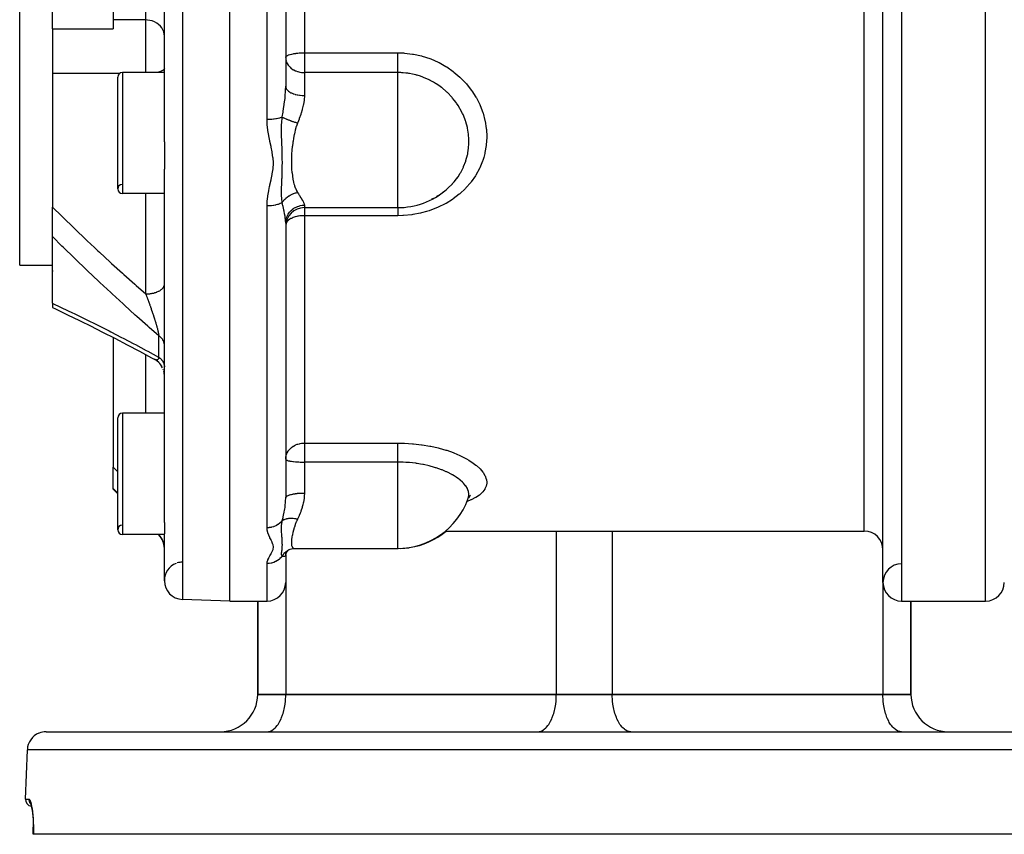
# Model space of a CAD drawing. Units: millimetres. Extents: x -337 to 559, y -366 to 366.
# Drawn here: x -86 to 19, y 165 to 252 of the extents above; entities that cross this region are included whole.
import ezdxf

# ---------------------------------------------------------------- set-up
doc = ezdxf.new("R2010")
doc.units = ezdxf.units.MM
doc.linetypes.add('DASHED', pattern=[9.652, 8.128, -1.524])
doc.layers.add('nevidi', color=4, linetype='DASHED')

msp = doc.modelspace()

# ---------------------------------------------------------------- linework, layer by layer
at = {"color": 2}
for p, q in [((-63.5, 190), (-63.5, 342)), ((6.5, 192), (6.5, 340)), ((-86, 226), (-86, 306)), ((-70.5, 239.21), (-70.5, 292.79)), ((-57.5, 286.81), (-57.5, 245.19)), ((-57.5, 286.81), (-57.5, 245.19)), ((-82.5, 251.34), (-82.5, 266)), ((-76, 260.84), (-76, 252.29)), ((-76, 252.29), (-76, 251.34)), ((-82.5, 251.34), (-82.5, 246.55)), ((-82.5, 251.34), (-76, 251.34)), ((-57.5, 248.26), (-57.5, 248.29)), ((-57.5, 248.26), (-57.5, 248.15)), ((-82.5, 246.55), (-82.5, 232.23)), ((-75.5, 234.17), (-75.5, 246.17)), ((-70.5, 246.67), (-75, 246.67)), ((-70.5, 246.67), (-75, 246.67)), ((-70.5, 239.21), (-70.5, 236.3)), ((-70.5, 198.41), (-70.5, 236.3)), ((-70.5, 233.67), (-75, 233.67)), ((-70.5, 233.67), (-75, 233.67)), ((-41.83, 233.1), (-41.66, 233.19)), ((-41.29, 233.39), (-41.1, 233.51)), ((-40.68, 233.79), (-40.74, 233.75)), ((-82.5, 229.07), (-82.5, 232.23)), ((-55.5, 232.17), (-45.5, 232.17)), ((-57.5, 230.5), (-57.5, 201.07)), ((-57.5, 230.5), (-57.5, 201.07)), ((-82.5, 221.93), (-82.5, 229.07)), ((-86, 226), (-82.5, 226)), ((-86, 226), (-82.5, 226)), ((-82.5, 225.44), (-82.5, 225.34)), ((-82.5, 221.93), (-82.5, 221.47)), ((-82.5, 221.47), (-82.5, 221.47)), ((-76, 218.27), (-76, 204.35)), ((-71.45, 215.85), (-71.57, 215.92)), ((-71.38, 215.81), (-71.54, 215.9)), ((-71.24, 215.7), (-71.41, 215.82)), ((-71.18, 215.65), (-71.26, 215.72)), ((-71.1, 215.58), (-71.26, 215.72)), ((-70.98, 215.45), (-71.12, 215.6)), ((-70.87, 215.31), (-70.99, 215.47)), ((-70.78, 215.17), (-70.88, 215.32)), ((-70.77, 215.16), (-70.88, 215.32)), ((-70.69, 215), (-70.79, 215.18)), ((-70.62, 214.84), (-70.63, 214.85)), ((-70.53, 214.49), (-70.57, 214.68)), ((-70.51, 214.31), (-70.53, 214.49)), ((-70.5, 210.14), (-75, 210.14)), ((-70.5, 210.14), (-75, 210.14)), ((-75.5, 197.64), (-75.5, 209.64)), ((-57.5, 205.21), (-57.5, 205.2)), ((-76, 202.07), (-76, 204.35)), ((-76, 202), (-76, 202.07)), ((-75.5, 201.5), (-76, 202)), ((-75.5, 201.5), (-76, 202)), ((-38.01, 200.86), (-38.02, 200.85)), ((-37.82, 201.25), (-37.92, 201.07)), ((-37.79, 201.19), (-37.9, 201.12)), ((-70.5, 198.41), (-70.5, 197.21)), ((-40.39, 197.5), (4.5, 197.5)), ((-40.39, 197.5), (4.5, 197.5)), ((-70.5, 197.14), (-75, 197.14)), ((-70.5, 197.14), (-75, 197.14)), ((-71.09, 197.09), (-71.14, 197.14)), ((-71.09, 197.09), (-71.14, 197.14)), ((-70.5, 192.18), (-70.5, 197.21)), ((-57.5, 195.02), (-57.43, 195.22)), ((-57.44, 195.18), (-57.48, 195.07)), ((-57.46, 195.15), (-57.35, 195.32)), ((-57.37, 195.3), (-57.44, 195.18)), ((-57.2, 195.46), (-57.29, 195.39)), ((-56.75, 195.63), (-56.57, 195.64)), ((-56.58, 195.64), (-56.56, 195.64)), ((-56.55, 195.64), (-45.5, 195.64)), ((-45.5, 195.64), (-45.44, 195.64)), ((-45.44, 195.64), (-45.44, 195.64)), ((-45.44, 195.64), (-45.44, 195.64)), ((-57.51, 194.95), (-57.51, 194.93)), ((-57.5, 194.98), (-57.49, 195.06)), ((-57.5, 194.99), (-57.5, 195.04)), ((-57.5, 194.98), (-57.5, 192)), ((-57.5, 194.98), (-57.5, 192)), ((-63.5, 190), (-68.57, 190.18)), ((-63.5, 190), (-68.57, 190.18)), ((-63.5, 190), (-59.5, 190)), ((-63.5, 190), (-59.5, 190)), ((-60.5, 180), (-60.5, 190)), ((-60.5, 190), (-60.5, 180)), ((8.5, 190), (17.5, 190)), ((8.5, 190), (17.5, 190)), ((9.5, 180), (9.5, 190)), ((9.5, 190), (9.5, 180)), ((-57.5, 180), (-60.5, 180)), ((-60.5, 180), (-57.5, 180)), ((-60.5, 180), (-57.5, 180)), ((-57.5, 180), (-28.5, 180)), ((-57.5, 180), (-28.5, 180)), ((-28.5, 180), (-57.5, 180)), ((-22.5, 180), (-28.5, 180)), ((-28.5, 180), (-22.5, 180)), ((-28.5, 180), (-22.5, 180)), ((-22.5, 180), (6.5, 180)), ((-22.5, 180), (6.5, 180)), ((6.5, 180), (-22.5, 180)), ((9.5, 180), (6.5, 180)), ((6.5, 180), (9.5, 180)), ((6.5, 180), (9.5, 180)), ((-83.18, 176), (32.18, 176)), ((-59.5, 176), (-59.41, 176)), ((-30.5, 176), (-30.41, 176)), ((-20.5, 176), (-20.59, 176)), ((8.5, 176), (8.41, 176)), ((-85.37, 168.78), (-85.18, 174.07)), ((-85.37, 168.78), (-85.18, 174.07)), ((-84.85, 168.35), (-84.81, 168.25)), ((-84.53, 165), (-84.54, 165)), ((33.53, 165), (-84.53, 165))]:
    msp.add_line(p, q, dxfattribs=at)
for points in [[(-39.44, 234.95), (-39.19, 235.27), (-39.14, 235.33), (-39.03, 235.49)], [(-40.74, 233.75), (-40.68, 233.8), (-40.3, 234.09)], [(-82.5, 221.47), (-82.15, 221.31), (-80.87, 220.69), (-79.58, 220.07), (-78.28, 219.43)], [(-78.42, 219.5), (-77.11, 218.84), (-75.8, 218.17), (-74.49, 217.48), (-73.17, 216.79), (-71.86, 216.08), (-71.51, 215.89)], [(-71.51, 215.89), (-71.51, 215.89), (-71.51, 215.89), (-71.54, 215.9), (-71.54, 215.91), (-71.57, 215.92), (-71.57, 215.92)], [(-57.5, 205.21), (-57.49, 205.34), (-57.49, 205.35)], [(-38.02, 200.85), (-38, 200.88), (-37.98, 200.93)], [(-37.7, 201.32), (-37.87, 201.16), (-37.88, 201.15)], [(-57.41, 195.26), (-57.28, 195.4), (-57.22, 195.45), (-57.09, 195.53)], [(-57.17, 195.49), (-57.12, 195.52), (-57.03, 195.56), (-57.02, 195.57)], [(-57.07, 195.55), (-56.87, 195.61), (-56.66, 195.64)], [(-84.84, 168.33), (-84.79, 168.18), (-84.74, 167.99)], [(-84.76, 168.07), (-84.72, 167.84), (-84.67, 167.57), (-84.64, 167.26), (-84.6, 166.93), (-84.57, 166.56), (-84.55, 166.17), (-84.54, 165.77), (-84.54, 165.35), (-84.54, 165)], [(-84.54, 165), (-84.54, 165.35), (-84.54, 165.77)]]:
    msp.add_lwpolyline(points, dxfattribs=at)
for centre, radius, start, end in [((-75, 246.17), 0.5, 90, 180), ((-45.5, 240.17), 8, 319.257, 324.1685), ((-75, 234.17), 0.5, 92.3859, 180), ((-75, 234.17), 0.5, 180, 270), ((-45.5, 240.17), 8, 270, 310.5259), ((-55.5, 230.17), 2, 90, 180), ((-75, 209.64), 0.5, 90, 180), ((-57.56, 203.47), 2, 88.0921, 88.0997), ((-45.5, 203.64), 8, 270, 340.226), ((-75, 197.64), 0.5, 92.3859, 180), ((-75, 197.64), 0.5, 180, 270), ((-45.44, 203.64), 8, 278.7319, 309.8044), ((4.5, 195.5), 2, 0, 90), ((-72.5, 195.67), 2, 0, 45), ((-45.44, 203.64), 8, 272.0295, 278.0583), ((-68.5, 192.18), 2, 92.595, 107.7823), ((-68.5, 192.18), 2, 91.1387, 92.4351), ((-68.5, 192.18), 2, 90.8103, 91.1068), ((-68.5, 192.18), 2, 90.7761, 90.8035), ((-68.5, 192.18), 2, 111.6677, 180), ((8.5, 192), 2, 90.7742, 180), ((-68.5, 192.18), 2, 180, 268), ((-59.5, 192), 2, 270, 360), ((8.5, 192), 2, 180, 270), ((17.5, 192), 2, 270, 360), ((-64.5, 180), 4, 270, 360), ((13.5, 180), 4, 180, 270), ((-83.18, 174), 2, 112.1538, 178), ((-83.18, 174), 2, 90, 112), ((-84.62, 168.75), 0.75, 178, 259.9077)]:
    msp.add_arc(centre, radius, start, end, dxfattribs=at)
at = {"layer": 'nevidi', "color": 7, "linetype": 'Continuous'}
for p, q in [((-68.57, 341.82), (-68.57, 190.18)), ((8.5, 342), (8.5, 190)), ((17.5, 190), (17.5, 342)), ((4.5, 197.5), (4.5, 334.5)), ((-59.5, 241.61), (-59.5, 290.39)), ((-55.5, 283.23), (-55.5, 248.77)), ((-72.5, 252.29), (-72.5, 261.79)), ((-72.5, 252.29), (-76, 252.29)), ((-72.5, 246.67), (-72.5, 252.29)), ((-55.5, 248.77), (-45.5, 248.77)), ((-55.5, 248.77), (-55.5, 248.26)), ((-55.5, 248.26), (-55.5, 246.65)), ((-75.33, 246.55), (-82.5, 246.55)), ((-75, 246.67), (-75, 233.67)), ((-55.5, 246.65), (-55.5, 244.18)), ((-45.5, 246.65), (-55.5, 246.65)), ((-45.5, 237.11), (-45.5, 246.65)), ((-45.5, 234.51), (-45.5, 237.11)), ((-45.5, 232.17), (-45.5, 234.51)), ((-72.5, 222.93), (-72.5, 233.67)), ((-59.5, 197.86), (-59.5, 232.35)), ((-55.5, 232.44), (-55.5, 232.17)), ((-55.5, 232.17), (-55.5, 231.31)), ((-55.5, 231.31), (-55.5, 206.94)), ((-45.5, 231.31), (-55.5, 231.31)), ((-74.58, 224.78), (-74.58, 224.78)), ((-70.5, 223.83), (-70.5, 223.83)), ((-71.09, 216.14), (-71.09, 218.43)), ((-72.5, 210.14), (-72.5, 216.42)), ((-75, 210.14), (-75, 197.14)), ((-55.5, 206.94), (-45.5, 206.94)), ((-55.5, 206.94), (-55.5, 205.21)), ((-57.5, 205.24), (-57.5, 205.25)), ((-55.5, 205.21), (-55.5, 204.9)), ((-55.5, 204.9), (-55.5, 201.58)), ((-45.5, 204.9), (-55.5, 204.9)), ((-45.5, 196.25), (-45.5, 204.9)), ((-76, 204.35), (-75.5, 203.85)), ((-75.5, 201.56), (-76, 202.07)), ((-28.5, 197.5), (-28.5, 180)), ((-22.5, 197.5), (-22.5, 180)), ((-71.09, 197.1), (-71.12, 197.14)), ((-71.09, 197.09), (-71.09, 197.1)), ((-45.5, 195.64), (-45.5, 196.25)), ((-70.5, 195.81), (-70.51, 195.87)), ((-59.5, 190), (-59.5, 194.02)), ((-57.5, 192), (-57.5, 180)), ((6.5, 192), (6.5, 180)), ((-57.31, 176), (-57.31, 176)), ((6.31, 176), (6.31, 176)), ((34.18, 174.07), (-85.18, 174.07)), ((-85.37, 168.78), (-85.01, 168.78))]:
    msp.add_line(p, q, dxfattribs=at)
for points in [[(-70.5, 250.54), (-70.52, 250.78), (-70.57, 251.01), (-70.66, 251.23), (-70.78, 251.44), (-70.93, 251.63), (-71.11, 251.8), (-71.32, 251.95), (-71.55, 252.08), (-71.79, 252.18), (-72.05, 252.24), (-72.31, 252.28), (-72.5, 252.29)], [(-57.5, 248.29), (-57.48, 248.33), (-57.47, 248.35), (-57.43, 248.39), (-57.43, 248.4), (-57.41, 248.42), (-57.34, 248.46), (-57.31, 248.48), (-57.22, 248.52), (-57.18, 248.54), (-57.07, 248.58), (-57.06, 248.58), (-57.02, 248.59), (-56.89, 248.63), (-56.83, 248.64), (-56.68, 248.67), (-56.68, 248.67), (-56.62, 248.68), (-56.45, 248.71), (-56.41, 248.71), (-56.37, 248.72), (-56.21, 248.73), (-56.2, 248.74), (-56.07, 248.75), (-56.04, 248.75), (-55.95, 248.75), (-55.91, 248.76), (-55.8, 248.76), (-55.71, 248.76), (-55.69, 248.77), (-55.63, 248.77), (-55.6, 248.77), (-55.57, 248.77), (-55.52, 248.77), (-55.5, 248.77)], [(-57.5, 248.15), (-57.49, 248.13), (-57.48, 248.05), (-57.44, 247.87), (-57.43, 247.83), (-57.42, 247.8), (-57.34, 247.63), (-57.34, 247.63), (-57.24, 247.46), (-57.22, 247.44), (-57.2, 247.41), (-57.07, 247.26), (-57.03, 247.22), (-56.93, 247.13), (-56.89, 247.1), (-56.84, 247.06), (-56.68, 246.96), (-56.64, 246.93), (-56.45, 246.84), (-56.43, 246.83), (-56.41, 246.82), (-56.22, 246.75), (-56.21, 246.75), (-56, 246.7), (-55.95, 246.69), (-55.79, 246.66), (-55.69, 246.65), (-55.57, 246.65), (-55.5, 246.65)], [(-45.5, 248.77), (-44.86, 248.75), (-44.76, 248.74), (-43.91, 248.64), (-43.8, 248.62), (-42.96, 248.44), (-42.86, 248.41), (-42.04, 248.14), (-41.95, 248.11), (-41.17, 247.77), (-41.07, 247.72), (-40.34, 247.31), (-40.25, 247.25), (-39.55, 246.77), (-39.47, 246.71), (-38.83, 246.17), (-38.76, 246.1), (-38.19, 245.5), (-38.12, 245.43), (-37.61, 244.78), (-37.55, 244.7), (-37.11, 244.01), (-37.07, 243.93), (-36.89, 243.6), (-36.7, 243.21), (-36.67, 243.12), (-36.38, 242.38), (-36.35, 242.29), (-36.15, 241.52), (-36.13, 241.43), (-36.01, 240.66), (-36, 240.56), (-35.96, 239.79), (-35.96, 239.7), (-36.01, 238.92), (-36.02, 238.83), (-36.15, 238.07), (-36.17, 237.98), (-36.28, 237.54), (-36.38, 237.24), (-36.41, 237.15), (-36.7, 236.44), (-36.74, 236.36), (-37.12, 235.67), (-37.16, 235.59), (-37.61, 234.95), (-37.67, 234.88), (-38.18, 234.28), (-38.25, 234.21), (-38.83, 233.66), (-38.91, 233.6), (-39.55, 233.11), (-39.63, 233.05), (-40.32, 232.62), (-40.41, 232.58), (-41.16, 232.21), (-41.25, 232.17), (-42.04, 231.86), (-42.14, 231.83), (-42.41, 231.75), (-42.95, 231.6), (-43.05, 231.58), (-43.89, 231.42), (-44, 231.41), (-44.86, 231.32), (-44.96, 231.32), (-45.5, 231.31)], [(-45.5, 246.65), (-45.5, 246.71), (-45.5, 246.73), (-45.5, 246.78), (-45.5, 246.89), (-45.5, 246.9), (-45.5, 246.96), (-45.5, 247.08), (-45.5, 247.1), (-45.5, 247.15), (-45.5, 247.29), (-45.5, 247.34), (-45.5, 247.36), (-45.5, 247.51), (-45.5, 247.59), (-45.5, 247.74), (-45.5, 247.82), (-45.5, 247.85), (-45.5, 247.98), (-45.5, 248.07), (-45.5, 248.12), (-45.5, 248.23), (-45.5, 248.31), (-45.5, 248.4), (-45.5, 248.47), (-45.5, 248.55), (-45.5, 248.67), (-45.5, 248.71), (-45.5, 248.77)], [(-70.5, 247.1), (-70.52, 247.02), (-70.57, 246.95), (-70.66, 246.88), (-70.78, 246.82), (-70.93, 246.75), (-71.11, 246.7), (-71.25, 246.67)], [(-37.87, 239.25), (-37.87, 239.25), (-37.87, 239.33), (-37.87, 239.54), (-37.91, 239.97), (-37.91, 240.04), (-37.98, 240.47), (-38.02, 240.68), (-38.03, 240.76), (-38.21, 241.38), (-38.21, 241.39), (-38.23, 241.46), (-38.46, 242.07), (-38.5, 242.14), (-38.56, 242.27), (-38.79, 242.73), (-38.83, 242.8), (-39.03, 243.12), (-39.19, 243.36), (-39.24, 243.43), (-39.44, 243.7), (-39.61, 243.91), (-39.65, 243.96), (-39.7, 244.02), (-40.17, 244.5), (-40.23, 244.56), (-40.3, 244.63), (-40.74, 245), (-40.81, 245.05), (-41.1, 245.27), (-41.37, 245.44), (-41.44, 245.49), (-41.66, 245.62), (-42.01, 245.81), (-42.03, 245.82), (-42.11, 245.86), (-42.74, 246.13), (-42.74, 246.13), (-42.81, 246.16), (-43.05, 246.25), (-43.42, 246.36), (-43.47, 246.37), (-43.55, 246.39), (-43.92, 246.48), (-44.22, 246.54), (-44.31, 246.55), (-44.31, 246.55), (-44.42, 246.57), (-44.63, 246.6), (-44.91, 246.62), (-44.99, 246.63), (-45.07, 246.63), (-45.17, 246.64), (-45.42, 246.64), (-45.5, 246.65)], [(-57.87, 241.88), (-57.86, 241.92), (-57.78, 242.39), (-57.77, 242.43), (-57.76, 242.51), (-57.69, 243.01), (-57.68, 243.08), (-57.67, 243.15), (-57.66, 243.19), (-57.61, 243.57), (-57.6, 243.65), (-57.57, 243.92), (-57.55, 244.13), (-57.55, 244.21), (-57.52, 244.59), (-57.51, 244.69), (-57.51, 244.76), (-57.5, 245.19)], [(-57.5, 245.19), (-57.49, 245.08), (-57.49, 245.07), (-57.48, 245.05), (-57.44, 244.95), (-57.44, 244.94), (-57.43, 244.92), (-57.36, 244.82), (-57.35, 244.81), (-57.34, 244.79), (-57.25, 244.7), (-57.24, 244.69), (-57.22, 244.67), (-57.1, 244.58), (-57.09, 244.58), (-57.07, 244.56), (-56.93, 244.48), (-56.91, 244.48), (-56.89, 244.46), (-56.73, 244.39), (-56.71, 244.39), (-56.68, 244.38), (-56.5, 244.32), (-56.49, 244.31), (-56.45, 244.3), (-56.27, 244.26), (-56.25, 244.26), (-56.21, 244.25), (-56.01, 244.22), (-56, 244.21), (-55.95, 244.21), (-55.75, 244.19), (-55.73, 244.19), (-55.69, 244.19), (-55.5, 244.18)], [(-55.5, 244.18), (-55.5, 244.17), (-55.5, 244.15), (-55.53, 243.73), (-55.53, 243.67), (-55.6, 243.26), (-55.6, 243.24), (-55.62, 243.17), (-55.72, 242.74), (-55.74, 242.67), (-55.85, 242.3), (-55.87, 242.23), (-55.89, 242.17), (-56.05, 241.72), (-56.07, 241.66), (-56.21, 241.3), (-56.23, 241.24)], [(-57.87, 241.88), (-57.93, 241.86), (-57.93, 241.85), (-57.95, 241.84), (-58.1, 241.79), (-58.11, 241.79), (-58.13, 241.78), (-58.29, 241.74), (-58.32, 241.73), (-58.33, 241.73), (-58.5, 241.7), (-58.54, 241.69), (-58.55, 241.69), (-58.73, 241.66), (-58.77, 241.65), (-58.79, 241.65), (-58.98, 241.63), (-59.02, 241.63), (-59.05, 241.63), (-59.23, 241.62), (-59.27, 241.61), (-59.31, 241.61), (-59.48, 241.61), (-59.5, 241.61)], [(-59.5, 232.35), (-59.48, 232.79), (-59.48, 232.85), (-59.42, 233.38), (-59.41, 233.43), (-59.31, 233.96), (-59.3, 234.02), (-59.22, 234.43), (-59.19, 234.55), (-59.18, 234.61), (-59.06, 235.14), (-59.04, 235.2), (-58.94, 235.73), (-58.93, 235.79), (-58.85, 236.32), (-58.85, 236.38), (-58.82, 236.91), (-58.82, 236.96), (-58.85, 237.5), (-58.86, 237.55), (-58.93, 238.09), (-58.94, 238.14), (-59.05, 238.67), (-59.06, 238.73), (-59.18, 239.27), (-59.19, 239.32), (-59.3, 239.86), (-59.31, 239.92), (-59.41, 240.45), (-59.41, 240.51), (-59.48, 241.05), (-59.48, 241.11), (-59.48, 241.14), (-59.5, 241.61)], [(-57.87, 232.72), (-57.88, 232.81), (-57.91, 233.08), (-57.91, 233.13), (-57.91, 233.14), (-57.91, 233.17), (-57.93, 233.45), (-57.93, 233.52), (-57.93, 233.53), (-57.93, 233.59), (-57.93, 233.63), (-57.94, 233.93), (-57.94, 234.02), (-57.94, 234.03), (-57.93, 234.07), (-57.93, 234.38), (-57.93, 234.46), (-57.93, 234.49), (-57.92, 234.56), (-57.91, 234.87), (-57.91, 234.88), (-57.91, 234.92), (-57.9, 235.14), (-57.9, 235.3), (-57.89, 235.34), (-57.89, 235.41), (-57.88, 235.72), (-57.88, 235.75), (-57.88, 235.76), (-57.87, 235.99), (-57.87, 236.15), (-57.87, 236.19), (-57.86, 236.4), (-57.86, 236.58), (-57.86, 236.61), (-57.86, 236.62), (-57.85, 237.01), (-57.85, 237.05), (-57.85, 237.07), (-57.86, 237.29), (-57.86, 237.45), (-57.86, 237.49), (-57.86, 237.75), (-57.87, 237.9), (-57.87, 237.94), (-57.87, 238), (-57.88, 238.35), (-57.88, 238.39), (-57.88, 238.43), (-57.89, 238.73), (-57.9, 238.81), (-57.9, 238.85), (-57.91, 239.09), (-57.91, 239.29), (-57.91, 239.33), (-57.92, 239.47), (-57.93, 239.74), (-57.93, 239.78), (-57.93, 239.82), (-57.93, 240.2), (-57.94, 240.29), (-57.94, 240.33), (-57.94, 240.35), (-57.93, 240.82), (-57.93, 240.86), (-57.93, 240.92), (-57.93, 240.93), (-57.93, 240.99), (-57.91, 241.38), (-57.91, 241.44), (-57.91, 241.47), (-57.89, 241.62), (-57.87, 241.88)], [(-57.87, 241.88), (-57.79, 241.84), (-57.78, 241.84), (-57.77, 241.83), (-57.74, 241.81), (-57.68, 241.79), (-57.68, 241.79), (-57.61, 241.75), (-57.57, 241.74), (-57.57, 241.74), (-57.56, 241.73), (-57.45, 241.68), (-57.44, 241.68), (-57.42, 241.67), (-57.38, 241.65), (-57.31, 241.63), (-57.3, 241.62), (-57.22, 241.59), (-57.17, 241.57), (-57.16, 241.57), (-57.02, 241.51), (-57.01, 241.51), (-56.99, 241.5), (-56.95, 241.48), (-56.87, 241.46), (-56.86, 241.45), (-56.76, 241.42), (-56.71, 241.4), (-56.71, 241.4), (-56.7, 241.4), (-56.54, 241.34), (-56.53, 241.34), (-56.51, 241.33), (-56.46, 241.32), (-56.38, 241.29), (-56.37, 241.29), (-56.27, 241.25), (-56.23, 241.24)], [(-56.23, 241.24), (-56.35, 240.91), (-56.36, 240.88), (-56.47, 240.49), (-56.48, 240.45), (-56.52, 240.29), (-56.57, 240.06), (-56.58, 240.02), (-56.65, 239.63), (-56.66, 239.59), (-56.71, 239.28), (-56.72, 239.2), (-56.73, 239.16), (-56.78, 238.77), (-56.79, 238.73), (-56.83, 238.35), (-56.83, 238.31), (-56.83, 238.28), (-56.86, 237.93), (-56.86, 237.89), (-56.88, 237.52), (-56.88, 237.48), (-56.88, 237.31), (-56.89, 237.11), (-56.89, 237.07), (-56.88, 236.71), (-56.88, 236.67), (-56.86, 236.39), (-56.86, 236.32), (-56.86, 236.29), (-56.83, 235.95), (-56.82, 235.92), (-56.78, 235.59), (-56.78, 235.56), (-56.77, 235.53), (-56.72, 235.24), (-56.72, 235.21), (-56.65, 234.9), (-56.65, 234.87), (-56.61, 234.74), (-56.57, 234.59), (-56.56, 234.56), (-56.55, 234.51)], [(-39.03, 235.49), (-38.79, 235.86), (-38.75, 235.93), (-38.56, 236.3), (-38.46, 236.5), (-38.43, 236.57), (-38.21, 237.15), (-38.2, 237.16), (-38.18, 237.23), (-38.02, 237.84), (-38, 237.91), (-37.98, 238.05), (-37.91, 238.54), (-37.9, 238.62), (-37.87, 238.97), (-37.87, 239.25)], [(-56.55, 234.51), (-56.47, 234.29), (-56.47, 234.29), (-56.46, 234.26), (-56.35, 234.01), (-56.34, 233.99), (-56.23, 233.8)], [(-40.3, 234.09), (-40.17, 234.21), (-40.11, 234.26), (-39.64, 234.72), (-39.61, 234.76), (-39.59, 234.78), (-39.44, 234.95)], [(-57.87, 232.72), (-57.85, 232.75), (-57.79, 232.83), (-57.79, 232.84), (-57.74, 232.91), (-57.7, 232.95), (-57.69, 232.96), (-57.68, 232.97), (-57.58, 233.09), (-57.57, 233.09), (-57.53, 233.13), (-57.45, 233.2), (-57.45, 233.21), (-57.38, 233.27), (-57.34, 233.3), (-57.32, 233.31), (-57.31, 233.32), (-57.18, 233.41), (-57.17, 233.42), (-57.12, 233.45), (-57.03, 233.51), (-57.02, 233.51), (-56.95, 233.55), (-56.89, 233.58), (-56.88, 233.59), (-56.87, 233.59), (-56.72, 233.66), (-56.71, 233.66), (-56.65, 233.68), (-56.55, 233.72), (-56.54, 233.72), (-56.46, 233.75), (-56.41, 233.76), (-56.39, 233.77), (-56.38, 233.77), (-56.23, 233.8)], [(-56.23, 233.8), (-56.22, 233.78), (-56.14, 233.66), (-56.05, 233.52), (-56.02, 233.48), (-55.87, 233.24), (-55.85, 233.21), (-55.8, 233.14), (-55.72, 232.99), (-55.7, 232.96), (-55.6, 232.77), (-55.59, 232.75), (-55.58, 232.72), (-55.52, 232.58), (-55.52, 232.56), (-55.5, 232.44)], [(-82.5, 232.23), (-81.5, 231.24), (-81.35, 231.1), (-80.21, 230), (-80.06, 229.85), (-78.92, 228.77), (-78.77, 228.62), (-77.99, 227.9), (-77.62, 227.55), (-77.46, 227.4), (-76.31, 226.34), (-76.15, 226.2), (-74.99, 225.14), (-74.84, 225), (-73.67, 223.96), (-73.52, 223.82), (-72.5, 222.93)], [(-57.87, 232.72), (-57.93, 232.68), (-57.95, 232.67), (-57.98, 232.66), (-58.11, 232.6), (-58.13, 232.59), (-58.16, 232.58), (-58.32, 232.52), (-58.33, 232.52), (-58.36, 232.51), (-58.54, 232.46), (-58.55, 232.46), (-58.58, 232.45), (-58.77, 232.41), (-58.79, 232.41), (-58.81, 232.4), (-59.02, 232.37), (-59.05, 232.37), (-59.06, 232.37), (-59.27, 232.35), (-59.31, 232.35), (-59.31, 232.35), (-59.5, 232.35)], [(-57.5, 230.5), (-57.5, 230.52), (-57.51, 230.79), (-57.52, 230.84), (-57.52, 230.86), (-57.55, 231.13), (-57.56, 231.18), (-57.57, 231.27), (-57.61, 231.5), (-57.62, 231.55), (-57.66, 231.77), (-57.67, 231.8), (-57.69, 231.89), (-57.7, 231.95), (-57.77, 232.31), (-57.78, 232.35), (-57.79, 232.37), (-57.87, 232.72)], [(-57.5, 230.5), (-57.49, 230.73), (-57.48, 230.75), (-57.48, 230.76), (-57.44, 230.98), (-57.43, 231), (-57.43, 231.02), (-57.35, 231.23), (-57.35, 231.24), (-57.34, 231.26), (-57.24, 231.46), (-57.23, 231.48), (-57.22, 231.49), (-57.09, 231.68), (-57.08, 231.69), (-57.07, 231.71), (-56.91, 231.87), (-56.9, 231.88), (-56.89, 231.9), (-56.71, 232.04), (-56.7, 232.05), (-56.68, 232.07), (-56.49, 232.18), (-56.47, 232.19), (-56.45, 232.2), (-56.25, 232.3), (-56.23, 232.3), (-56.21, 232.31), (-56, 232.38), (-55.98, 232.38), (-55.95, 232.39), (-55.73, 232.42), (-55.72, 232.43), (-55.69, 232.43), (-55.5, 232.44)], [(-45.5, 232.17), (-45.5, 232.16), (-45.5, 232.13), (-45.5, 232.1), (-45.5, 232.06), (-45.5, 232), (-45.5, 231.98), (-45.5, 231.94), (-45.5, 231.84), (-45.5, 231.84), (-45.5, 231.79), (-45.5, 231.68), (-45.5, 231.65), (-45.5, 231.61), (-45.5, 231.49), (-45.5, 231.44), (-45.5, 231.42), (-45.5, 231.31)], [(-55.5, 231.31), (-55.54, 231.31), (-55.68, 231.3), (-55.69, 231.3), (-55.82, 231.29), (-55.95, 231.28), (-55.97, 231.28), (-55.99, 231.28), (-56.14, 231.25), (-56.21, 231.24), (-56.31, 231.22), (-56.45, 231.18), (-56.47, 231.18), (-56.5, 231.17), (-56.68, 231.11), (-56.72, 231.1), (-56.8, 231.06), (-56.89, 231.02), (-56.95, 230.99), (-57.05, 230.94), (-57.07, 230.92), (-57.18, 230.84), (-57.22, 230.81), (-57.24, 230.79), (-57.34, 230.69), (-57.38, 230.64), (-57.38, 230.64), (-57.43, 230.56), (-57.46, 230.49), (-57.48, 230.43)], [(-71.09, 218.43), (-72.12, 219.34), (-72.28, 219.48), (-73.45, 220.52), (-73.61, 220.66), (-74.77, 221.72), (-74.93, 221.86), (-76.09, 222.93), (-76.25, 223.07), (-77.41, 224.15), (-77.57, 224.3), (-78.72, 225.39), (-78.88, 225.54), (-80.03, 226.64), (-80.18, 226.79), (-81.32, 227.9), (-81.48, 228.05), (-82.46, 229.03), (-82.5, 229.07)], [(-72.5, 222.93), (-72.41, 222.93), (-72.31, 222.93), (-72.27, 222.93), (-72.15, 222.94), (-72.05, 222.95), (-72, 222.96), (-71.89, 222.97), (-71.79, 222.99), (-71.75, 223), (-71.64, 223.02), (-71.55, 223.05), (-71.51, 223.06), (-71.41, 223.09), (-71.32, 223.12), (-71.29, 223.14), (-71.19, 223.17), (-71.11, 223.21), (-71.09, 223.22), (-71, 223.27), (-70.93, 223.31), (-70.91, 223.33), (-70.84, 223.38), (-70.78, 223.42), (-70.76, 223.44), (-70.71, 223.5), (-70.66, 223.55), (-70.65, 223.56), (-70.6, 223.62), (-70.57, 223.68), (-70.56, 223.69), (-70.54, 223.75), (-70.52, 223.81), (-70.51, 223.83), (-70.5, 223.89), (-70.5, 223.95)], [(-72.5, 222.93), (-72.49, 222.9), (-72.48, 222.88), (-72.48, 222.88), (-72.45, 222.8), (-72.45, 222.79), (-72.42, 222.71), (-72.41, 222.7), (-72.38, 222.62), (-72.38, 222.61), (-72.35, 222.53), (-72.35, 222.52), (-72.34, 222.51), (-72.34, 222.51), (-72.34, 222.5), (-72.31, 222.43), (-72.31, 222.42), (-72.28, 222.34), (-72.27, 222.33), (-72.24, 222.24), (-72.24, 222.23), (-72.21, 222.15), (-72.2, 222.14), (-72.2, 222.12), (-72.17, 222.06), (-72.17, 222.04), (-72.16, 222.01), (-72.14, 221.96), (-72.13, 221.95), (-72.1, 221.87), (-72.1, 221.85), (-72.07, 221.77), (-72.06, 221.76), (-72.06, 221.73), (-72.04, 221.67), (-72.03, 221.66), (-72, 221.58), (-72, 221.57), (-71.98, 221.52), (-71.97, 221.48), (-71.96, 221.47), (-71.93, 221.39), (-71.93, 221.37), (-71.92, 221.34), (-71.9, 221.29), (-71.9, 221.28), (-71.87, 221.19), (-71.86, 221.18), (-71.83, 221.09), (-71.83, 221.08), (-71.81, 221.03), (-71.8, 221), (-71.8, 220.98), (-71.79, 220.95), (-71.77, 220.9), (-71.76, 220.89), (-71.73, 220.8), (-71.73, 220.79), (-71.7, 220.7), (-71.7, 220.69), (-71.68, 220.65), (-71.67, 220.61), (-71.67, 220.59), (-71.66, 220.57), (-71.65, 220.55), (-71.64, 220.51), (-71.63, 220.5), (-71.61, 220.41), (-71.6, 220.4), (-71.58, 220.32), (-71.57, 220.3), (-71.55, 220.22), (-71.54, 220.21), (-71.54, 220.2), (-71.52, 220.13), (-71.51, 220.11), (-71.51, 220.1), (-71.49, 220.03), (-71.48, 220.02), (-71.46, 219.94), (-71.46, 219.92), (-71.43, 219.84), (-71.43, 219.83), (-71.43, 219.83), (-71.4, 219.75), (-71.4, 219.74), (-71.38, 219.67), (-71.38, 219.66), (-71.37, 219.64), (-71.35, 219.56), (-71.35, 219.55), (-71.33, 219.49), (-71.33, 219.47), (-71.32, 219.46), (-71.3, 219.38), (-71.3, 219.37), (-71.28, 219.3), (-71.27, 219.29), (-71.27, 219.29), (-71.25, 219.21), (-71.25, 219.2), (-71.24, 219.17), (-71.23, 219.13), (-71.23, 219.11), (-71.21, 219.04), (-71.21, 219.03), (-71.19, 218.96), (-71.19, 218.95), (-71.19, 218.94), (-71.17, 218.88), (-71.17, 218.87), (-71.17, 218.87), (-71.16, 218.8), (-71.15, 218.8), (-71.14, 218.73), (-71.14, 218.72), (-71.13, 218.66), (-71.12, 218.65), (-71.12, 218.65), (-71.12, 218.61)], [(-82.5, 221.93), (-82.46, 221.91), (-81.62, 221.52), (-81.47, 221.44), (-80.33, 220.9), (-80.17, 220.82), (-79.02, 220.26), (-78.87, 220.19), (-77.71, 219.61), (-77.56, 219.53), (-76.4, 218.95), (-76.24, 218.87), (-75.08, 218.27), (-74.93, 218.19), (-73.76, 217.58), (-73.6, 217.49), (-72.44, 216.87), (-72.28, 216.79), (-71.11, 216.15), (-71.09, 216.14)], [(-71.12, 218.61), (-71.11, 218.59), (-71.11, 218.58), (-71.1, 218.53), (-71.1, 218.52), (-71.09, 218.47), (-71.09, 218.46), (-71.09, 218.43)], [(-70.5, 217.45), (-70.5, 217.48), (-70.5, 217.53), (-70.51, 217.58), (-70.52, 217.63), (-70.52, 217.64), (-70.52, 217.67), (-70.54, 217.72), (-70.55, 217.76), (-70.57, 217.81), (-70.57, 217.83), (-70.58, 217.85), (-70.61, 217.9), (-70.63, 217.94), (-70.65, 217.98), (-70.67, 218.01), (-70.68, 218.02), (-70.71, 218.07), (-70.74, 218.1), (-70.77, 218.15), (-70.79, 218.17), (-70.8, 218.18), (-70.84, 218.23), (-70.88, 218.26), (-70.92, 218.3), (-70.95, 218.33), (-70.96, 218.33), (-71.01, 218.37), (-71.05, 218.4), (-71.09, 218.43)], [(-71.09, 216.14), (-71.09, 216.12), (-71.09, 216.12), (-71.1, 216.08), (-71.1, 216.08), (-71.11, 216.04), (-71.11, 216.04), (-71.12, 216.01), (-71.12, 216.01), (-71.12, 216.01), (-71.13, 215.99), (-71.14, 215.98), (-71.14, 215.98), (-71.15, 215.95), (-71.15, 215.95), (-71.17, 215.93), (-71.17, 215.93), (-71.19, 215.91), (-71.19, 215.91), (-71.19, 215.91), (-71.21, 215.89), (-71.21, 215.89), (-71.21, 215.89), (-71.23, 215.87), (-71.23, 215.87), (-71.25, 215.86), (-71.25, 215.86), (-71.27, 215.85), (-71.27, 215.85), (-71.27, 215.85), (-71.29, 215.85), (-71.3, 215.85), (-71.32, 215.84), (-71.32, 215.84), (-71.32, 215.84), (-71.34, 215.84), (-71.35, 215.84), (-71.37, 215.85), (-71.37, 215.85), (-71.38, 215.85), (-71.4, 215.85), (-71.4, 215.85), (-71.42, 215.86), (-71.43, 215.86), (-71.45, 215.86), (-71.46, 215.87), (-71.47, 215.87), (-71.48, 215.88), (-71.48, 215.88), (-71.51, 215.89)], [(-71.09, 216.14), (-71.06, 216.11), (-71.01, 216.08), (-70.97, 216.04), (-70.95, 216.03), (-70.92, 216), (-70.88, 215.97), (-70.84, 215.92), (-70.81, 215.89), (-70.79, 215.87), (-70.77, 215.84), (-70.74, 215.8), (-70.71, 215.76), (-70.68, 215.72), (-70.67, 215.69), (-70.65, 215.67), (-70.63, 215.63), (-70.61, 215.58), (-70.59, 215.54), (-70.57, 215.51), (-70.57, 215.48), (-70.55, 215.44), (-70.54, 215.39), (-70.53, 215.35), (-70.52, 215.31), (-70.52, 215.29), (-70.51, 215.25), (-70.5, 215.2), (-70.5, 215.15), (-70.5, 215.11)], [(-57.49, 205.35), (-57.48, 205.44), (-57.45, 205.6), (-57.43, 205.67), (-57.39, 205.78), (-57.36, 205.85), (-57.34, 205.89), (-57.23, 206.08), (-57.22, 206.09), (-57.14, 206.2), (-57.07, 206.28), (-57.07, 206.28), (-56.89, 206.45), (-56.89, 206.45), (-56.69, 206.6), (-56.68, 206.6), (-56.67, 206.61), (-56.48, 206.72), (-56.45, 206.73), (-56.26, 206.81), (-56.21, 206.82), (-56.03, 206.87), (-55.95, 206.89), (-55.81, 206.92), (-55.69, 206.93), (-55.58, 206.93), (-55.5, 206.94)], [(-45.5, 206.94), (-44.86, 206.92), (-44.76, 206.92), (-43.91, 206.87), (-43.8, 206.86), (-42.96, 206.76), (-42.86, 206.75), (-42.04, 206.61), (-41.95, 206.59), (-41.17, 206.42), (-41.07, 206.39), (-40.34, 206.18), (-40.25, 206.16), (-39.55, 205.91), (-39.47, 205.88), (-38.83, 205.61), (-38.76, 205.58), (-38.19, 205.29), (-38.12, 205.25), (-37.88, 205.11), (-37.61, 204.94), (-37.55, 204.9), (-37.11, 204.58), (-37.07, 204.54), (-36.7, 204.21), (-36.67, 204.17), (-36.38, 203.83), (-36.35, 203.79), (-36.15, 203.45), (-36.13, 203.41), (-36.01, 203.08), (-36, 203.04), (-35.96, 202.72), (-35.96, 202.68), (-36, 202.41), (-36.01, 202.36), (-36.02, 202.32), (-36.15, 202.02), (-36.17, 201.99), (-36.38, 201.7), (-36.41, 201.67), (-36.7, 201.4), (-36.74, 201.37), (-37.12, 201.12), (-37.16, 201.1), (-37.61, 200.87), (-37.67, 200.84), (-38.07, 200.68)], [(-45.5, 204.9), (-45.5, 205), (-45.5, 205.03), (-45.5, 205.11), (-45.5, 205.27), (-45.5, 205.27), (-45.5, 205.36), (-45.5, 205.52), (-45.5, 205.54), (-45.5, 205.6), (-45.5, 205.76), (-45.5, 205.81), (-45.5, 205.84), (-45.5, 205.99), (-45.5, 206.06), (-45.5, 206.21), (-45.5, 206.28), (-45.5, 206.3), (-45.5, 206.41), (-45.5, 206.48), (-45.5, 206.52), (-45.5, 206.6), (-45.5, 206.66), (-45.5, 206.72), (-45.5, 206.76), (-45.5, 206.81), (-45.5, 206.88), (-45.5, 206.91), (-45.5, 206.94)], [(-57.5, 205.2), (-57.48, 205.17), (-57.47, 205.16), (-57.43, 205.13), (-57.41, 205.12), (-57.34, 205.09), (-57.34, 205.09), (-57.32, 205.08), (-57.22, 205.05), (-57.2, 205.04), (-57.07, 205.02), (-57.04, 205.01), (-56.89, 204.98), (-56.87, 204.98), (-56.73, 204.96), (-56.68, 204.96), (-56.66, 204.96), (-56.45, 204.93), (-56.44, 204.93), (-56.34, 204.93), (-56.21, 204.92), (-56.19, 204.92), (-56.1, 204.91), (-55.95, 204.9), (-55.94, 204.9), (-55.9, 204.9), (-55.82, 204.9), (-55.73, 204.9), (-55.69, 204.9), (-55.66, 204.9), (-55.61, 204.9), (-55.56, 204.9), (-55.53, 204.9), (-55.51, 204.9), (-55.5, 204.9)], [(-37.87, 201.42), (-37.87, 201.42), (-37.87, 201.45), (-37.87, 201.54), (-37.91, 201.72), (-37.91, 201.75), (-37.98, 201.94), (-38.02, 202.03), (-38.03, 202.06), (-38.21, 202.34), (-38.21, 202.34), (-38.23, 202.37), (-38.46, 202.65), (-38.5, 202.68), (-38.56, 202.74), (-38.79, 202.96), (-38.83, 202.99), (-39.03, 203.14), (-39.19, 203.26), (-39.24, 203.29), (-39.44, 203.42), (-39.61, 203.52), (-39.65, 203.54), (-39.7, 203.57), (-40.17, 203.81), (-40.23, 203.84), (-40.3, 203.87), (-40.74, 204.06), (-40.81, 204.08), (-41.1, 204.19), (-41.37, 204.28), (-41.44, 204.3), (-41.66, 204.37), (-42.01, 204.46), (-42.03, 204.47), (-42.11, 204.49), (-42.74, 204.63), (-42.74, 204.63), (-42.81, 204.65), (-43.05, 204.69), (-43.42, 204.75), (-43.47, 204.75), (-43.55, 204.77), (-43.92, 204.81), (-44.22, 204.84), (-44.31, 204.85), (-44.31, 204.85), (-44.42, 204.86), (-44.63, 204.87), (-44.91, 204.89), (-44.99, 204.89), (-45.07, 204.89), (-45.17, 204.89), (-45.42, 204.89), (-45.5, 204.9)], [(-57.5, 201.07), (-57.49, 201.12), (-57.49, 201.13), (-57.48, 201.14), (-57.44, 201.19), (-57.44, 201.2), (-57.43, 201.21), (-57.36, 201.26), (-57.35, 201.26), (-57.34, 201.27), (-57.25, 201.32), (-57.24, 201.32), (-57.22, 201.33), (-57.1, 201.38), (-57.09, 201.38), (-57.07, 201.39), (-56.93, 201.43), (-56.91, 201.43), (-56.89, 201.44), (-56.73, 201.47), (-56.71, 201.48), (-56.68, 201.48), (-56.5, 201.51), (-56.49, 201.52), (-56.45, 201.52), (-56.27, 201.54), (-56.25, 201.55), (-56.21, 201.55), (-56.01, 201.57), (-56, 201.57), (-55.95, 201.57), (-55.75, 201.58), (-55.73, 201.58), (-55.69, 201.58), (-55.5, 201.58)], [(-55.5, 201.58), (-55.5, 201.55), (-55.51, 201.26), (-55.53, 201.09), (-55.53, 201.02), (-55.6, 200.58), (-55.62, 200.52), (-55.66, 200.31), (-55.72, 200.1), (-55.74, 200.03), (-55.87, 199.63), (-55.89, 199.57), (-55.95, 199.42), (-56.05, 199.19), (-56.07, 199.13), (-56.23, 198.79)], [(-57.87, 198.61), (-57.86, 198.64), (-57.78, 198.95), (-57.77, 198.98), (-57.76, 199.03), (-57.69, 199.38), (-57.68, 199.43), (-57.67, 199.48), (-57.66, 199.51), (-57.61, 199.79), (-57.6, 199.85), (-57.57, 200.05), (-57.55, 200.22), (-57.55, 200.27), (-57.52, 200.57), (-57.51, 200.65), (-57.51, 200.71), (-57.5, 201.07)], [(-37.98, 200.93), (-37.91, 201.13), (-37.9, 201.16), (-37.87, 201.3), (-37.87, 201.42)], [(-57.87, 198.61), (-57.93, 198.54), (-57.93, 198.53), (-57.95, 198.51), (-58.1, 198.37), (-58.11, 198.36), (-58.13, 198.34), (-58.29, 198.22), (-58.32, 198.2), (-58.33, 198.2), (-58.5, 198.09), (-58.54, 198.08), (-58.55, 198.07), (-58.73, 197.99), (-58.77, 197.98), (-58.79, 197.97), (-58.98, 197.92), (-59.02, 197.91), (-59.05, 197.9), (-59.23, 197.87), (-59.27, 197.87), (-59.31, 197.86), (-59.48, 197.86), (-59.5, 197.86)], [(-57.87, 194.82), (-57.88, 194.84), (-57.91, 194.89), (-57.91, 194.9), (-57.91, 194.9), (-57.91, 194.91), (-57.93, 194.96), (-57.93, 194.97), (-57.93, 194.97), (-57.93, 194.99), (-57.93, 194.99), (-57.94, 195.06), (-57.94, 195.08), (-57.94, 195.08), (-57.93, 195.09), (-57.93, 195.16), (-57.93, 195.18), (-57.93, 195.19), (-57.92, 195.2), (-57.91, 195.28), (-57.91, 195.29), (-57.91, 195.3), (-57.9, 195.36), (-57.9, 195.41), (-57.89, 195.42), (-57.89, 195.44), (-57.88, 195.54), (-57.88, 195.55), (-57.88, 195.55), (-57.87, 195.63), (-57.87, 195.68), (-57.87, 195.7), (-57.86, 195.77), (-57.86, 195.84), (-57.86, 195.86), (-57.86, 195.86), (-57.85, 196.02), (-57.85, 196.03), (-57.85, 196.04), (-57.86, 196.13), (-57.86, 196.21), (-57.86, 196.22), (-57.86, 196.34), (-57.87, 196.41), (-57.87, 196.43), (-57.87, 196.45), (-57.88, 196.63), (-57.88, 196.65), (-57.88, 196.66), (-57.89, 196.82), (-57.9, 196.86), (-57.9, 196.88), (-57.91, 197.01), (-57.91, 197.11), (-57.91, 197.13), (-57.92, 197.21), (-57.93, 197.36), (-57.93, 197.38), (-57.93, 197.4), (-57.93, 197.62), (-57.94, 197.67), (-57.94, 197.69), (-57.94, 197.71), (-57.93, 197.98), (-57.93, 198.01), (-57.93, 198.04), (-57.93, 198.05), (-57.93, 198.08), (-57.91, 198.32), (-57.91, 198.35), (-57.91, 198.37), (-57.89, 198.46), (-57.87, 198.62)], [(-57.87, 198.61), (-57.79, 198.67), (-57.78, 198.68), (-57.77, 198.68), (-57.74, 198.7), (-57.68, 198.73), (-57.68, 198.73), (-57.61, 198.76), (-57.57, 198.78), (-57.57, 198.78), (-57.56, 198.78), (-57.45, 198.82), (-57.44, 198.82), (-57.42, 198.82), (-57.38, 198.84), (-57.31, 198.85), (-57.3, 198.85), (-57.22, 198.86), (-57.17, 198.87), (-57.16, 198.87), (-57.02, 198.88), (-57.01, 198.88), (-56.99, 198.88), (-56.95, 198.88), (-56.87, 198.88), (-56.86, 198.88), (-56.76, 198.88), (-56.71, 198.87), (-56.71, 198.87), (-56.7, 198.87), (-56.54, 198.85), (-56.53, 198.85), (-56.51, 198.85), (-56.46, 198.84), (-56.38, 198.82), (-56.37, 198.82), (-56.27, 198.8), (-56.23, 198.79)], [(-56.23, 198.79), (-56.32, 198.59), (-56.35, 198.53), (-56.36, 198.5), (-56.47, 198.21), (-56.48, 198.19), (-56.57, 197.91), (-56.58, 197.88), (-56.59, 197.85), (-56.65, 197.61), (-56.66, 197.59), (-56.72, 197.34), (-56.73, 197.31), (-56.76, 197.19), (-56.78, 197.08), (-56.79, 197.06), (-56.83, 196.84), (-56.83, 196.82), (-56.86, 196.65), (-56.86, 196.62), (-56.86, 196.61), (-56.88, 196.43), (-56.88, 196.41), (-56.89, 196.25), (-56.89, 196.23), (-56.89, 196.21), (-56.88, 196.09), (-56.88, 196.08), (-56.86, 195.96), (-56.86, 195.95), (-56.84, 195.89), (-56.83, 195.85), (-56.82, 195.84), (-56.78, 195.76), (-56.78, 195.75), (-56.73, 195.7), (-56.72, 195.7), (-56.72, 195.69), (-56.65, 195.66), (-56.65, 195.65), (-56.57, 195.64), (-56.56, 195.64), (-56.55, 195.64)], [(-59.5, 194.02), (-59.48, 194.18), (-59.48, 194.2), (-59.42, 194.39), (-59.41, 194.42), (-59.31, 194.61), (-59.3, 194.64), (-59.19, 194.84), (-59.18, 194.86), (-59.06, 195.07), (-59.04, 195.09), (-58.94, 195.3), (-58.93, 195.32), (-58.88, 195.44), (-58.85, 195.54), (-58.85, 195.56), (-58.82, 195.78), (-58.82, 195.81), (-58.85, 196.03), (-58.86, 196.05), (-58.93, 196.28), (-58.94, 196.3), (-59.05, 196.53), (-59.06, 196.56), (-59.18, 196.79), (-59.19, 196.82), (-59.3, 197.05), (-59.31, 197.08), (-59.41, 197.32), (-59.41, 197.35), (-59.48, 197.6), (-59.48, 197.62), (-59.5, 197.86)], [(-71.11, 197.14), (-71.1, 197.13), (-71.1, 197.12), (-71.09, 197.11)], [(-70.52, 195.94), (-70.52, 195.96), (-70.52, 196), (-70.54, 196.07), (-70.55, 196.13), (-70.57, 196.2), (-70.57, 196.23), (-70.58, 196.26), (-70.61, 196.33), (-70.63, 196.39), (-70.65, 196.46), (-70.67, 196.49), (-70.68, 196.51), (-70.71, 196.58), (-70.74, 196.63), (-70.77, 196.7), (-70.79, 196.73), (-70.8, 196.75), (-70.84, 196.81), (-70.88, 196.86), (-70.92, 196.92), (-70.95, 196.96), (-70.96, 196.96), (-71.01, 197.02), (-71.05, 197.06), (-71.09, 197.1)], [(-57.87, 194.82), (-57.85, 194.85), (-57.79, 194.94), (-57.79, 194.94), (-57.74, 195.01), (-57.7, 195.05), (-57.69, 195.07), (-57.68, 195.08), (-57.58, 195.19), (-57.57, 195.2), (-57.53, 195.24), (-57.45, 195.3), (-57.45, 195.31), (-57.38, 195.36), (-57.34, 195.39), (-57.32, 195.4), (-57.31, 195.41), (-57.18, 195.49), (-57.17, 195.49)], [(-57.87, 194.82), (-57.93, 194.74), (-57.95, 194.71), (-57.98, 194.68), (-58.11, 194.55), (-58.13, 194.54), (-58.16, 194.51), (-58.32, 194.38), (-58.33, 194.38), (-58.36, 194.36), (-58.54, 194.25), (-58.55, 194.25), (-58.58, 194.23), (-58.77, 194.15), (-58.79, 194.14), (-58.81, 194.14), (-59.02, 194.08), (-59.05, 194.07), (-59.06, 194.07), (-59.27, 194.03), (-59.31, 194.03), (-59.31, 194.03), (-59.5, 194.02)], [(-57.5, 194.99), (-57.5, 194.98), (-57.51, 194.9), (-57.52, 194.89), (-57.52, 194.89), (-57.55, 194.83), (-57.56, 194.83), (-57.57, 194.81), (-57.57, 194.81), (-57.61, 194.79), (-57.62, 194.79), (-57.66, 194.78), (-57.69, 194.78), (-57.7, 194.78), (-57.77, 194.79), (-57.78, 194.79), (-57.79, 194.79), (-57.87, 194.82)], [(-59.41, 176), (-59.31, 176.02), (-59.14, 176.07), (-59.05, 176.1), (-58.88, 176.2), (-58.79, 176.26), (-58.63, 176.4), (-58.55, 176.48), (-58.4, 176.66), (-58.32, 176.77), (-58.18, 176.99), (-58.11, 177.12), (-57.99, 177.37), (-57.93, 177.51), (-57.83, 177.79), (-57.78, 177.95), (-57.7, 178.26), (-57.66, 178.43), (-57.6, 178.76), (-57.57, 178.94), (-57.53, 179.28), (-57.52, 179.46), (-57.5, 179.81), (-57.5, 180)], [(-30.41, 176), (-30.31, 176.02), (-30.14, 176.07), (-30.05, 176.1), (-29.88, 176.2), (-29.79, 176.26), (-29.63, 176.4), (-29.55, 176.48), (-29.4, 176.66), (-29.32, 176.77), (-29.18, 176.99), (-29.11, 177.12), (-28.99, 177.37), (-28.93, 177.51), (-28.83, 177.79), (-28.78, 177.95), (-28.7, 178.26), (-28.66, 178.43), (-28.6, 178.76), (-28.57, 178.94), (-28.53, 179.28), (-28.52, 179.46), (-28.5, 179.81), (-28.5, 180)], [(-20.59, 176), (-20.69, 176.02), (-20.86, 176.07), (-20.95, 176.1), (-21.12, 176.2), (-21.21, 176.26), (-21.37, 176.4), (-21.45, 176.48), (-21.6, 176.66), (-21.68, 176.77), (-21.82, 176.99), (-21.89, 177.12), (-22.01, 177.37), (-22.07, 177.51), (-22.17, 177.79), (-22.22, 177.95), (-22.3, 178.26), (-22.34, 178.43), (-22.4, 178.76), (-22.43, 178.94), (-22.47, 179.28), (-22.48, 179.46), (-22.5, 179.81), (-22.5, 180)], [(8.41, 176), (8.31, 176.02), (8.14, 176.07), (8.05, 176.1), (7.88, 176.2), (7.79, 176.26), (7.63, 176.4), (7.55, 176.48), (7.4, 176.66), (7.32, 176.77), (7.18, 176.99), (7.11, 177.12), (6.99, 177.37), (6.93, 177.51), (6.83, 177.79), (6.78, 177.95), (6.7, 178.26), (6.66, 178.43), (6.6, 178.76), (6.57, 178.94), (6.53, 179.28), (6.52, 179.46), (6.5, 179.81), (6.5, 180)], [(-85.01, 168.78), (-85.01, 168.75), (-85.01, 168.71), (-85.01, 168.69), (-85.01, 168.65), (-85, 168.62), (-85, 168.6), (-84.99, 168.56), (-84.98, 168.52), (-84.98, 168.51), (-84.96, 168.47), (-84.95, 168.44), (-84.94, 168.42), (-84.92, 168.38), (-84.9, 168.35), (-84.89, 168.34), (-84.87, 168.3), (-84.85, 168.28), (-84.84, 168.26), (-84.81, 168.23)], [(-85.01, 168.78), (-84.98, 168.76), (-84.97, 168.76), (-84.93, 168.71), (-84.92, 168.69), (-84.87, 168.6), (-84.87, 168.58), (-84.82, 168.45), (-84.82, 168.42), (-84.77, 168.25), (-84.76, 168.22), (-84.72, 168.02), (-84.72, 167.98), (-84.68, 167.74), (-84.67, 167.7), (-84.64, 167.43), (-84.63, 167.38), (-84.6, 167.08), (-84.6, 167.03), (-84.57, 166.7), (-84.57, 166.65), (-84.55, 166.3), (-84.55, 166.25), (-84.53, 165.88), (-84.53, 165.82), (-84.53, 165.45), (-84.53, 165.39), (-84.53, 165), (-84.53, 165)]]:
    msp.add_lwpolyline(points, dxfattribs=at)

doc.saveas('drawing.dxf')
